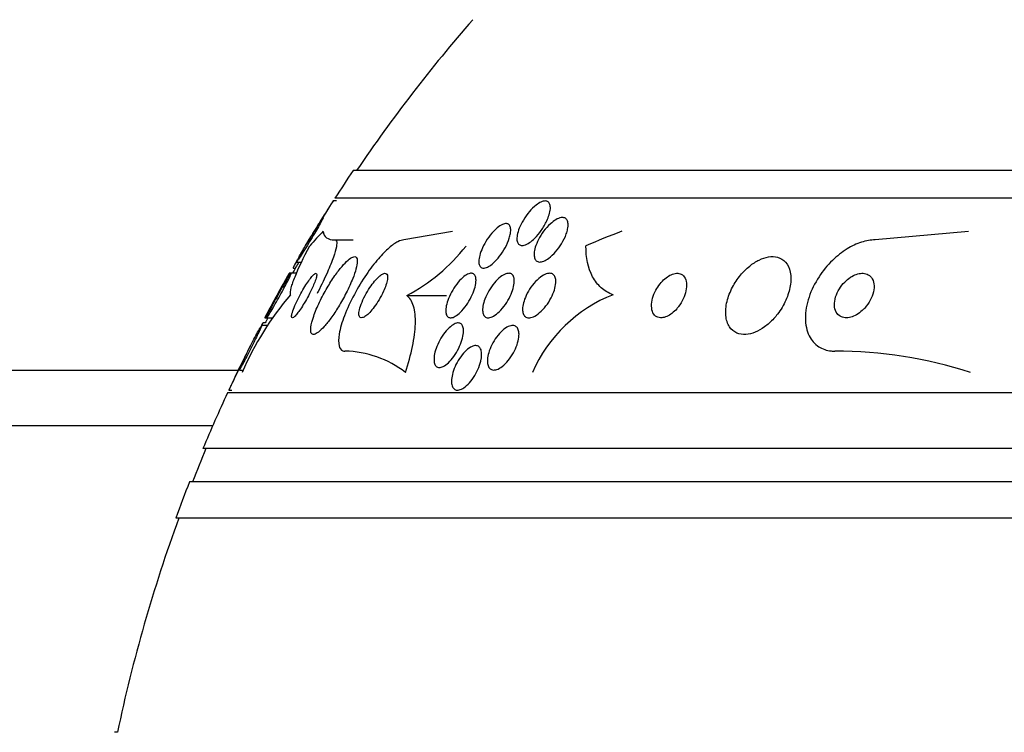
# Model space of a CAD drawing. Units: millimetres. Extents: x 0 to 1297, y 0 to 1228.
# Drawn here: x 872 to 889, y 490 to 503 of the extents above; entities that cross this region are included whole.
import ezdxf
from ezdxf import colors
from ezdxf.entities.mleader import LeaderData, LeaderLine
from ezdxf.math import Vec2, Vec3

# ---------------------------------------------------------------- set-up
doc = ezdxf.new("R2010")
doc.units = ezdxf.units.MM
doc.layers.add('DV5_Défaut', color=7, linetype='Continuous')
doc.layers.add('Défaut', color=7, linetype='Continuous')

# ---------------------------------------------------------------- blocks, each defined once
blk = doc.blocks.new('_DOT')
at = {"color": 0}
blk.add_line((0, 0), (-1, 0), dxfattribs=at)
at = {"color": 0, "const_width": 0.333}
blk.add_lwpolyline([(-0.1665, 0, 1), (0.1665, 0, 1)], format="xyb", close=True, dxfattribs=at)
blk = doc.blocks.new('SE4')
at = {"layer": 'DV5_Défaut', "color": 7, "linetype": 'Continuous'}
for p, q in [((924.83, 500.318), (877.54, 500.318)), ((925.161, 499.818), (877.209, 499.818)), ((877.236, 499.768), (877.175, 499.768)), ((879.323, 499.222), (878.45, 499.068)), ((888.591, 499.222), (886.914, 499.068)), ((877.208, 499.068), (877.54, 499.068)), ((876.521, 498.671), (876.613, 498.671)), ((876.421, 498.468), (876.386, 498.468)), ((876.525, 498.468), (876.421, 498.468)), ((876.461, 498.561), (876.499, 498.561)), ((878.5, 498.068), (879.212, 498.068)), ((876.007, 497.53), (875.89, 497.53)), ((875.956, 497.576), (875.915, 497.576)), ((875.951, 497.668), (875.984, 497.668)), ((875.984, 497.668), (876.092, 497.668)), ((526.842, 496.726), (875.472, 496.726)), ((875.493, 496.73), (875.564, 496.73)), ((927.091, 496.318), (875.279, 496.318)), ((875.303, 496.368), (875.358, 496.368)), ((875.013, 495.726), (527.357, 495.726)), ((927.531, 495.318), (874.839, 495.318)), ((927.773, 494.718), (874.597, 494.718)), ((928.019, 494.068), (874.352, 494.068)), ((873.302, 490.218), (873.249, 490.218))]:
    blk.add_line(p, q, dxfattribs=at)
for centre, radius, start, end in [((901.185, 484.318), 28.5, 138.9717, 145.8471), ((901.185, 484.318), 28.55, 145.9151, 147.1182), ((901.185, 484.318), 28.55, 147.2424, 149.1156), ((876.957, 500.999), 3.312, 297.7557, 321.9409), ((901.185, 484.318), 28.5, 149.7613, 150.2319), ((901.185, 484.318), 28.55, 150.3008, 152.1109), ((880.706, 494.438), 5.633, 139.6797, 156.4688), ((883.178, 495.628), 2.641, 111.5868, 156.345), ((901.185, 484.318), 28.5, 152.0681, 152.2784), ((901.185, 484.318), 28.55, 153.2603, 155.0333), ((877.352, 495.222), 1.847, 52.4903, 88.8155), ((886.187, 489.094), 7.975, 72.2081, 89.9695), ((901.185, 484.318), 28.55, 155.1455, 157.3383), ((901.185, 484.318), 28.5, 157.2963, 158.5978), ((901.185, 484.318), 28.55, 158.6371, 160.0313), ((901.185, 484.318), 28.5, 159.9948, 168.0524)]:
    blk.add_arc(centre, radius, start, end, dxfattribs=at)
for centre, ratio in [((878.16, 484.318), 0.282189), ((885.477, 484.318), 0.756061)]:
    blk.add_ellipse(centre, major_axis=(0, 15.463), ratio=ratio, start_param=0.269604, end_param=0.32732, dxfattribs=at)
for points, knots in [([(877.096, 499.64), (877.073, 499.603), (877.046, 499.56), (877.019, 499.515), (876.991, 499.47), (876.961, 499.423), (876.932, 499.376), (876.9, 499.324), (876.867, 499.272), (876.837, 499.223), (876.807, 499.173), (876.777, 499.126), (876.753, 499.086), (876.735, 499.057), (876.719, 499.031), (876.707, 499.011), (876.695, 498.992), (876.686, 498.978), (876.683, 498.972), (876.681, 498.969), (876.68, 498.968), (876.68, 498.968)], [0, 0, 0, 0, 0.16308, 0.16308, 0.16308, 0.325288, 0.325288, 0.325288, 0.503738, 0.503738, 0.503738, 0.683233, 0.683233, 0.683233, 0.81527, 0.81527, 0.81527, 0.948308, 0.948308, 0.948308, 1, 1, 1, 1]), ([(877.177, 499.768), (877.177, 499.768), (877.177, 499.768), (877.176, 499.768), (877.176, 499.766), (877.171, 499.759), (877.163, 499.747), (877.156, 499.735), (877.145, 499.717), (877.132, 499.696), (877.121, 499.68), (877.109, 499.661), (877.096, 499.64)], [0, 0, 0, 0, 0.046299, 0.046299, 0.046299, 0.386036, 0.386036, 0.386036, 0.727742, 0.727742, 0.727742, 1, 1, 1, 1]), ([(881.015, 499.411), (880.989, 499.353), (880.954, 499.294), (880.915, 499.239), (880.88, 499.188), (880.84, 499.14), (880.798, 499.099), (880.766, 499.068), (880.734, 499.04), (880.702, 499.019), (880.67, 498.997), (880.638, 498.981), (880.609, 498.974), (880.584, 498.967), (880.561, 498.966), (880.542, 498.972), (880.524, 498.977), (880.51, 498.988), (880.5, 499.004), (880.489, 499.019), (880.482, 499.04), (880.479, 499.064), (880.476, 499.091), (880.478, 499.123), (880.484, 499.156), (880.491, 499.194), (880.504, 499.236), (880.521, 499.278), (880.54, 499.327), (880.565, 499.377), (880.594, 499.426), (880.626, 499.478), (880.662, 499.529), (880.702, 499.576), (880.74, 499.621), (880.782, 499.662), (880.824, 499.694), (880.853, 499.717), (880.883, 499.736), (880.911, 499.749), (880.939, 499.761), (880.966, 499.768), (880.989, 499.768), (881.01, 499.768), (881.028, 499.762), (881.042, 499.751), (881.055, 499.74), (881.065, 499.724), (881.072, 499.704), (881.078, 499.682), (881.08, 499.656), (881.079, 499.627), (881.076, 499.594), (881.069, 499.557), (881.057, 499.519), (881.047, 499.484), (881.033, 499.448), (881.015, 499.411)], [0, 0, 0, 0, 0.075137, 0.075137, 0.075137, 0.143092, 0.143092, 0.143092, 0.193711, 0.193711, 0.193711, 0.244735, 0.244735, 0.244735, 0.289609, 0.289609, 0.289609, 0.331634, 0.331634, 0.331634, 0.375308, 0.375308, 0.375308, 0.423992, 0.423992, 0.423992, 0.479955, 0.479955, 0.479955, 0.543554, 0.543554, 0.543554, 0.611624, 0.611624, 0.611624, 0.677084, 0.677084, 0.677084, 0.723256, 0.723256, 0.723256, 0.769693, 0.769693, 0.769693, 0.81209, 0.81209, 0.81209, 0.854232, 0.854232, 0.854232, 0.900101, 0.900101, 0.900101, 0.952557, 0.952557, 0.952557, 1, 1, 1, 1]), ([(876.956, 499.38), (876.939, 499.35), (876.918, 499.313), (876.895, 499.274), (876.872, 499.235), (876.846, 499.192), (876.821, 499.149), (876.792, 499.101), (876.762, 499.051), (876.732, 499.003), (876.701, 498.951), (876.67, 498.901), (876.642, 498.855), (876.614, 498.811), (876.589, 498.771), (876.569, 498.74), (876.554, 498.718), (876.542, 498.699), (876.533, 498.687), (876.525, 498.675), (876.52, 498.67), (876.519, 498.671), (876.519, 498.672), (876.522, 498.68), (876.528, 498.692), (876.534, 498.705), (876.543, 498.722), (876.555, 498.743), (876.568, 498.766), (876.583, 498.794), (876.6, 498.824), (876.62, 498.857), (876.641, 498.895), (876.664, 498.934), (876.69, 498.978), (876.718, 499.025), (876.746, 499.071), (876.777, 499.122), (876.808, 499.173), (876.838, 499.221), (876.868, 499.27), (876.897, 499.316), (876.922, 499.355), (876.941, 499.385), (876.958, 499.411), (876.972, 499.43), (876.985, 499.45), (876.995, 499.463), (877, 499.468)], [0, 0, 0, 0, 0.064126, 0.064126, 0.064126, 0.127825, 0.127825, 0.127825, 0.199275, 0.199275, 0.199275, 0.275801, 0.275801, 0.275801, 0.349788, 0.349788, 0.349788, 0.403364, 0.403364, 0.403364, 0.457244, 0.457244, 0.457244, 0.506405, 0.506405, 0.506405, 0.554854, 0.554854, 0.554854, 0.606938, 0.606938, 0.606938, 0.665832, 0.665832, 0.665832, 0.733198, 0.733198, 0.733198, 0.807802, 0.807802, 0.807802, 0.884042, 0.884042, 0.884042, 0.941789, 0.941789, 0.941789, 1, 1, 1, 1]), ([(877.003, 499.471), (877.004, 499.471), (877.003, 499.468), (877.001, 499.463), (876.998, 499.456), (876.991, 499.443), (876.982, 499.426), (876.975, 499.413), (876.966, 499.397), (876.956, 499.38)], [0, 0, 0, 0, 0.27991, 0.27991, 0.27991, 0.692263, 0.692263, 0.692263, 1, 1, 1, 1]), ([(881.365, 499.175), (881.345, 499.118), (881.316, 499.058), (881.281, 499), (881.25, 498.949), (881.213, 498.899), (881.174, 498.854), (881.136, 498.81), (881.094, 498.77), (881.052, 498.739), (881.022, 498.717), (880.991, 498.699), (880.962, 498.687), (880.933, 498.675), (880.905, 498.67), (880.882, 498.671), (880.86, 498.673), (880.842, 498.68), (880.827, 498.693), (880.813, 498.705), (880.802, 498.723), (880.796, 498.744), (880.789, 498.767), (880.786, 498.795), (880.788, 498.825), (880.79, 498.859), (880.798, 498.897), (880.809, 498.935), (880.823, 498.98), (880.842, 499.027), (880.866, 499.073), (880.892, 499.124), (880.924, 499.175), (880.959, 499.223), (880.995, 499.272), (881.036, 499.318), (881.079, 499.357), (881.111, 499.386), (881.144, 499.412), (881.177, 499.431), (881.21, 499.45), (881.242, 499.463), (881.271, 499.468), (881.296, 499.473), (881.319, 499.471), (881.338, 499.463), (881.355, 499.455), (881.369, 499.442), (881.379, 499.425), (881.389, 499.407), (881.396, 499.384), (881.398, 499.359), (881.4, 499.33), (881.397, 499.297), (881.39, 499.262), (881.384, 499.234), (881.376, 499.205), (881.365, 499.175)], [0, 0, 0, 0, 0.075496, 0.075496, 0.075496, 0.142683, 0.142683, 0.142683, 0.207816, 0.207816, 0.207816, 0.254958, 0.254958, 0.254958, 0.302366, 0.302366, 0.302366, 0.345663, 0.345663, 0.345663, 0.388388, 0.388388, 0.388388, 0.434359, 0.434359, 0.434359, 0.48636, 0.48636, 0.48636, 0.545835, 0.545835, 0.545835, 0.611654, 0.611654, 0.611654, 0.678828, 0.678828, 0.678828, 0.729615, 0.729615, 0.729615, 0.780808, 0.780808, 0.780808, 0.825835, 0.825835, 0.825835, 0.868007, 0.868007, 0.868007, 0.911858, 0.911858, 0.911858, 0.960748, 0.960748, 0.960748, 1, 1, 1, 1]), ([(880.342, 499.099), (880.324, 499.044), (880.298, 498.984), (880.266, 498.926), (880.238, 498.874), (880.204, 498.822), (880.168, 498.774), (880.132, 498.729), (880.094, 498.686), (880.055, 498.651), (880.026, 498.626), (879.997, 498.604), (879.97, 498.589), (879.942, 498.573), (879.916, 498.564), (879.893, 498.561), (879.872, 498.559), (879.854, 498.563), (879.839, 498.572), (879.824, 498.581), (879.813, 498.595), (879.806, 498.613), (879.798, 498.633), (879.795, 498.658), (879.795, 498.686), (879.796, 498.718), (879.802, 498.754), (879.812, 498.791), (879.823, 498.834), (879.84, 498.881), (879.862, 498.927), (879.885, 498.978), (879.914, 499.031), (879.947, 499.08), (879.98, 499.13), (880.018, 499.179), (880.058, 499.221), (880.088, 499.252), (880.119, 499.281), (880.15, 499.303), (880.18, 499.326), (880.211, 499.343), (880.238, 499.352), (880.262, 499.361), (880.285, 499.363), (880.303, 499.359), (880.32, 499.355), (880.335, 499.345), (880.345, 499.331), (880.356, 499.316), (880.363, 499.297), (880.366, 499.273), (880.369, 499.247), (880.368, 499.217), (880.362, 499.183), (880.358, 499.157), (880.351, 499.128), (880.342, 499.099)], [0, 0, 0, 0, 0.075619, 0.075619, 0.075619, 0.142715, 0.142715, 0.142715, 0.207156, 0.207156, 0.207156, 0.253915, 0.253915, 0.253915, 0.300916, 0.300916, 0.300916, 0.344158, 0.344158, 0.344158, 0.387179, 0.387179, 0.387179, 0.43367, 0.43367, 0.43367, 0.486291, 0.486291, 0.486291, 0.546295, 0.546295, 0.546295, 0.612264, 0.612264, 0.612264, 0.678971, 0.678971, 0.678971, 0.729087, 0.729087, 0.729087, 0.779579, 0.779579, 0.779579, 0.824311, 0.824311, 0.824311, 0.86664, 0.86664, 0.86664, 0.910939, 0.910939, 0.910939, 0.96044, 0.96044, 0.96044, 1, 1, 1, 1]), ([(876.998, 499.222), (877.005, 499.172), (877.025, 499.134), (877.095, 499.082), (877.144, 499.068), (877.208, 499.068)], [0, 0, 0, 0, 0.5, 0.5, 1, 1, 1, 1]), ([(876.411, 498.083), (876.406, 498.111), (876.412, 498.154), (876.44, 498.263), (876.463, 498.331), (876.555, 498.56), (876.646, 498.751), (876.758, 498.96)], [0, 0, 0, 0, 0.25, 0.25, 0.5, 0.5, 1, 1, 1, 1]), ([(877.208, 499.068), (877.222, 499.068), (877.231, 499.061), (877.237, 499.047), (877.245, 499.026), (877.244, 498.991), (877.236, 498.944), (877.226, 498.894), (877.208, 498.831), (877.184, 498.76), (877.156, 498.68), (877.118, 498.587), (877.075, 498.489), (877.027, 498.379), (876.969, 498.26), (876.908, 498.14), (876.902, 498.128), (876.896, 498.117), (876.89, 498.105)], [0, 0, 0, 0, 0.125335, 0.125335, 0.125335, 0.309828, 0.309828, 0.309828, 0.505811, 0.505811, 0.505811, 0.727577, 0.727577, 0.727577, 0.976124, 0.976124, 0.976124, 1, 1, 1, 1]), ([(878.45, 499.068), (878.419, 499.068), (878.381, 499.057), (878.341, 499.036), (878.292, 499.012), (878.238, 498.973), (878.182, 498.925), (878.12, 498.871), (878.055, 498.804), (877.991, 498.729), (877.918, 498.645), (877.844, 498.548), (877.775, 498.446), (877.698, 498.333), (877.624, 498.211), (877.559, 498.089), (877.49, 497.961), (877.429, 497.829), (877.382, 497.706), (877.337, 497.588), (877.303, 497.474), (877.287, 497.377), (877.272, 497.292), (877.271, 497.218), (877.284, 497.165), (877.295, 497.119), (877.318, 497.088), (877.35, 497.075), (877.362, 497.071), (877.376, 497.068), (877.39, 497.068)], [0, 0, 0, 0, 0.07576, 0.07576, 0.07576, 0.165291, 0.165291, 0.165291, 0.263821, 0.263821, 0.263821, 0.375299, 0.375299, 0.375299, 0.499709, 0.499709, 0.499709, 0.630838, 0.630838, 0.630838, 0.757025, 0.757025, 0.757025, 0.868377, 0.868377, 0.868377, 0.964569, 0.964569, 0.964569, 1, 1, 1, 1]), ([(882.207, 498.083), (882.124, 498.111), (882.053, 498.154), (881.93, 498.263), (881.878, 498.331), (881.757, 498.559), (881.718, 498.75), (881.718, 498.96)], [0, 0, 0, 0, 0.25, 0.25, 0.5, 0.5, 1, 1, 1, 1]), ([(886.914, 499.068), (886.835, 499.068), (886.751, 499.054), (886.668, 499.027), (886.58, 498.999), (886.492, 498.957), (886.408, 498.905), (886.316, 498.848), (886.227, 498.777), (886.146, 498.699), (886.055, 498.611), (885.973, 498.51), (885.905, 498.406), (885.829, 498.29), (885.768, 498.165), (885.726, 498.042), (885.682, 497.914), (885.659, 497.782), (885.66, 497.661), (885.66, 497.546), (885.683, 497.435), (885.729, 497.344), (885.769, 497.264), (885.828, 497.195), (885.902, 497.148), (885.966, 497.107), (886.043, 497.08), (886.126, 497.072), (886.147, 497.069), (886.169, 497.068), (886.191, 497.068)], [0, 0, 0, 0, 0.086523, 0.086523, 0.086523, 0.176827, 0.176827, 0.176827, 0.27681, 0.27681, 0.27681, 0.389998, 0.389998, 0.389998, 0.515723, 0.515723, 0.515723, 0.646939, 0.646939, 0.646939, 0.771694, 0.771694, 0.771694, 0.880983, 0.880983, 0.880983, 0.975744, 0.975744, 0.975744, 1, 1, 1, 1]), ([(877.588, 498.545), (877.602, 498.598), (877.61, 498.645), (877.611, 498.682), (877.612, 498.718), (877.605, 498.745), (877.59, 498.758), (877.577, 498.77), (877.556, 498.771), (877.53, 498.761), (877.506, 498.751), (877.477, 498.732), (877.445, 498.703), (877.411, 498.674), (877.375, 498.636), (877.337, 498.592), (877.295, 498.543), (877.252, 498.486), (877.21, 498.426), (877.162, 498.358), (877.114, 498.283), (877.07, 498.207), (877.021, 498.123), (876.974, 498.036), (876.934, 497.951), (876.892, 497.863), (876.855, 497.776), (876.828, 497.697), (876.802, 497.622), (876.784, 497.553), (876.777, 497.499), (876.771, 497.452), (876.773, 497.414), (876.785, 497.392), (876.795, 497.373), (876.813, 497.365), (876.836, 497.369), (876.858, 497.374), (876.885, 497.388), (876.916, 497.412), (876.946, 497.436), (876.981, 497.47), (877.017, 497.511), (877.056, 497.554), (877.097, 497.606), (877.138, 497.663), (877.184, 497.726), (877.23, 497.796), (877.274, 497.868), (877.323, 497.948), (877.37, 498.033), (877.412, 498.115), (877.457, 498.204), (877.497, 498.293), (877.53, 498.374), (877.554, 498.435), (877.574, 498.494), (877.588, 498.545)], [0, 0, 0, 0, 0.050025, 0.050025, 0.050025, 0.100359, 0.100359, 0.100359, 0.146633, 0.146633, 0.146633, 0.190452, 0.190452, 0.190452, 0.235768, 0.235768, 0.235768, 0.285609, 0.285609, 0.285609, 0.341781, 0.341781, 0.341781, 0.404104, 0.404104, 0.404104, 0.469375, 0.469375, 0.469375, 0.531886, 0.531886, 0.531886, 0.587027, 0.587027, 0.587027, 0.634907, 0.634907, 0.634907, 0.67921, 0.67921, 0.67921, 0.723964, 0.723964, 0.723964, 0.772306, 0.772306, 0.772306, 0.826362, 0.826362, 0.826362, 0.886738, 0.886738, 0.886738, 0.951455, 0.951455, 0.951455, 1, 1, 1, 1]), ([(885.159, 497.734), (885.219, 497.812), (885.27, 497.898), (885.309, 497.984), (885.348, 498.07), (885.375, 498.159), (885.389, 498.243), (885.404, 498.33), (885.404, 498.414), (885.389, 498.489), (885.375, 498.559), (885.346, 498.622), (885.303, 498.669), (885.266, 498.71), (885.217, 498.741), (885.161, 498.756), (885.112, 498.77), (885.056, 498.772), (884.998, 498.762), (884.944, 498.754), (884.886, 498.735), (884.83, 498.707), (884.772, 498.679), (884.714, 498.642), (884.66, 498.598), (884.601, 498.55), (884.545, 498.494), (884.495, 498.434), (884.44, 498.367), (884.391, 498.293), (884.351, 498.218), (884.307, 498.135), (884.274, 498.047), (884.253, 497.963), (884.232, 497.875), (884.224, 497.787), (884.231, 497.708), (884.239, 497.632), (884.261, 497.562), (884.297, 497.506), (884.33, 497.457), (884.375, 497.418), (884.429, 497.395), (884.476, 497.374), (884.531, 497.365), (884.589, 497.369), (884.642, 497.372), (884.7, 497.386), (884.757, 497.409), (884.814, 497.432), (884.872, 497.465), (884.927, 497.505), (884.986, 497.548), (885.042, 497.599), (885.093, 497.655), (885.116, 497.68), (885.138, 497.707), (885.159, 497.734)], [0, 0, 0, 0, 0.063293, 0.063293, 0.063293, 0.126451, 0.126451, 0.126451, 0.191738, 0.191738, 0.191738, 0.253363, 0.253363, 0.253363, 0.307034, 0.307034, 0.307034, 0.353648, 0.353648, 0.353648, 0.39744, 0.39744, 0.39744, 0.442564, 0.442564, 0.442564, 0.492094, 0.492094, 0.492094, 0.547903, 0.547903, 0.547903, 0.609922, 0.609922, 0.609922, 0.675097, 0.675097, 0.675097, 0.737784, 0.737784, 0.737784, 0.793227, 0.793227, 0.793227, 0.841311, 0.841311, 0.841311, 0.885631, 0.885631, 0.885631, 0.930239, 0.930239, 0.930239, 0.978311, 0.978311, 0.978311, 1, 1, 1, 1]), ([(876.514, 498.671), (876.506, 498.657), (876.499, 498.643), (876.492, 498.631), (876.478, 498.605), (876.468, 498.585), (876.462, 498.573), (876.459, 498.565), (876.458, 498.561), (876.459, 498.561)], [0, 0, 0, 0, 0.215378, 0.215378, 0.215378, 0.68265, 0.68265, 0.68265, 1, 1, 1, 1]), ([(876.391, 498.388), (876.378, 498.36), (876.36, 498.325), (876.341, 498.288), (876.322, 498.251), (876.3, 498.21), (876.278, 498.169), (876.253, 498.123), (876.227, 498.075), (876.201, 498.028), (876.173, 497.978), (876.145, 497.928), (876.119, 497.883), (876.093, 497.837), (876.068, 497.795), (876.047, 497.761), (876.028, 497.729), (876.011, 497.704), (876, 497.688), (875.99, 497.674), (875.984, 497.667), (875.982, 497.668), (875.981, 497.669), (875.983, 497.676), (875.988, 497.689), (875.993, 497.702), (876.001, 497.72), (876.011, 497.742), (876.022, 497.765), (876.036, 497.793), (876.051, 497.824), (876.069, 497.858), (876.088, 497.895), (876.109, 497.934), (876.132, 497.978), (876.157, 498.024), (876.182, 498.07), (876.209, 498.119), (876.237, 498.169), (876.264, 498.216), (876.291, 498.264), (876.318, 498.309), (876.341, 498.347), (876.363, 498.383), (876.382, 498.414), (876.396, 498.435), (876.408, 498.453), (876.417, 498.464), (876.421, 498.467), (876.425, 498.47), (876.425, 498.466), (876.422, 498.456), (876.418, 498.446), (876.412, 498.431), (876.403, 498.411), (876.399, 498.404), (876.395, 498.396), (876.391, 498.388)], [0, 0, 0, 0, 0.054428, 0.054428, 0.054428, 0.108525, 0.108525, 0.108525, 0.168313, 0.168313, 0.168313, 0.232984, 0.232984, 0.232984, 0.297613, 0.297613, 0.297613, 0.356402, 0.356402, 0.356402, 0.407099, 0.407099, 0.407099, 0.452293, 0.452293, 0.452293, 0.496267, 0.496267, 0.496267, 0.542651, 0.542651, 0.542651, 0.594067, 0.594067, 0.594067, 0.651896, 0.651896, 0.651896, 0.715358, 0.715358, 0.715358, 0.780558, 0.780558, 0.780558, 0.841502, 0.841502, 0.841502, 0.894321, 0.894321, 0.894321, 0.940398, 0.940398, 0.940398, 0.98405, 0.98405, 0.98405, 1, 1, 1, 1]), ([(876.388, 498.468), (876.388, 498.468), (876.388, 498.468), (876.387, 498.466), (876.385, 498.462), (876.38, 498.453), (876.372, 498.438), (876.363, 498.423), (876.352, 498.403), (876.339, 498.379), (876.333, 498.369), (876.328, 498.359), (876.322, 498.348)], [0, 0, 0, 0, 0.157644, 0.157644, 0.157644, 0.504695, 0.504695, 0.504695, 0.859063, 0.859063, 0.859063, 1, 1, 1, 1]), ([(876.846, 498.306), (876.86, 498.342), (876.871, 498.375), (876.877, 498.401), (876.883, 498.427), (876.885, 498.447), (876.881, 498.458), (876.878, 498.468), (876.871, 498.471), (876.859, 498.466), (876.849, 498.462), (876.836, 498.451), (876.82, 498.435), (876.805, 498.42), (876.787, 498.399), (876.769, 498.375), (876.749, 498.349), (876.728, 498.319), (876.706, 498.287), (876.683, 498.251), (876.658, 498.211), (876.635, 498.171), (876.608, 498.126), (876.583, 498.079), (876.559, 498.033), (876.534, 497.984), (876.51, 497.934), (876.491, 497.889), (876.471, 497.843), (876.455, 497.8), (876.445, 497.765), (876.435, 497.732), (876.43, 497.706), (876.431, 497.689), (876.432, 497.675), (876.438, 497.667), (876.447, 497.668), (876.456, 497.669), (876.468, 497.676), (876.483, 497.69), (876.497, 497.702), (876.513, 497.721), (876.531, 497.743), (876.55, 497.766), (876.57, 497.794), (876.59, 497.824), (876.613, 497.858), (876.637, 497.895), (876.659, 497.933), (876.685, 497.976), (876.71, 498.021), (876.734, 498.065), (876.76, 498.115), (876.785, 498.164), (876.805, 498.21), (876.821, 498.244), (876.835, 498.277), (876.846, 498.306)], [0, 0, 0, 0, 0.055824, 0.055824, 0.055824, 0.112069, 0.112069, 0.112069, 0.162195, 0.162195, 0.162195, 0.206942, 0.206942, 0.206942, 0.250691, 0.250691, 0.250691, 0.297193, 0.297193, 0.297193, 0.349104, 0.349104, 0.349104, 0.4077, 0.4077, 0.4077, 0.471861, 0.471861, 0.471861, 0.537218, 0.537218, 0.537218, 0.597671, 0.597671, 0.597671, 0.649874, 0.649874, 0.649874, 0.695678, 0.695678, 0.695678, 0.739391, 0.739391, 0.739391, 0.784894, 0.784894, 0.784894, 0.835051, 0.835051, 0.835051, 0.891578, 0.891578, 0.891578, 0.954247, 0.954247, 0.954247, 1, 1, 1, 1]), ([(878.127, 498.254), (878.14, 498.292), (878.149, 498.328), (878.153, 498.358), (878.158, 498.389), (878.157, 498.415), (878.152, 498.434), (878.147, 498.451), (878.137, 498.462), (878.124, 498.466), (878.111, 498.47), (878.095, 498.468), (878.077, 498.46), (878.059, 498.453), (878.039, 498.439), (878.017, 498.421), (877.993, 498.402), (877.968, 498.378), (877.943, 498.35), (877.915, 498.318), (877.886, 498.282), (877.859, 498.243), (877.828, 498.2), (877.798, 498.153), (877.771, 498.105), (877.743, 498.054), (877.717, 498.002), (877.696, 497.952), (877.676, 497.903), (877.66, 497.855), (877.651, 497.814), (877.642, 497.776), (877.639, 497.743), (877.642, 497.719), (877.645, 497.698), (877.653, 497.682), (877.665, 497.674), (877.675, 497.667), (877.69, 497.666), (877.707, 497.671), (877.723, 497.676), (877.743, 497.686), (877.764, 497.702), (877.786, 497.718), (877.81, 497.74), (877.834, 497.765), (877.861, 497.793), (877.888, 497.827), (877.915, 497.863), (877.945, 497.903), (877.975, 497.947), (878.002, 497.993), (878.032, 498.042), (878.059, 498.094), (878.082, 498.144), (878.1, 498.182), (878.115, 498.219), (878.127, 498.254)], [0, 0, 0, 0, 0.05216, 0.05216, 0.05216, 0.104685, 0.104685, 0.104685, 0.152218, 0.152218, 0.152218, 0.196088, 0.196088, 0.196088, 0.24049, 0.24049, 0.24049, 0.288763, 0.288763, 0.288763, 0.343124, 0.343124, 0.343124, 0.404101, 0.404101, 0.404101, 0.469392, 0.469392, 0.469392, 0.533606, 0.533606, 0.533606, 0.591096, 0.591096, 0.591096, 0.640483, 0.640483, 0.640483, 0.684999, 0.684999, 0.684999, 0.728987, 0.728987, 0.728987, 0.775949, 0.775949, 0.775949, 0.828365, 0.828365, 0.828365, 0.88736, 0.88736, 0.88736, 0.951666, 0.951666, 0.951666, 1, 1, 1, 1]), ([(879.744, 498.344), (879.744, 498.308), (879.738, 498.266), (879.726, 498.221), (879.715, 498.177), (879.698, 498.129), (879.677, 498.081), (879.654, 498.03), (879.626, 497.978), (879.594, 497.93), (879.564, 497.882), (879.528, 497.835), (879.492, 497.796), (879.46, 497.761), (879.425, 497.73), (879.393, 497.708), (879.364, 497.689), (879.337, 497.676), (879.312, 497.671), (879.29, 497.666), (879.271, 497.668), (879.254, 497.675), (879.238, 497.682), (879.226, 497.695), (879.217, 497.712), (879.207, 497.73), (879.202, 497.754), (879.201, 497.781), (879.199, 497.812), (879.202, 497.847), (879.21, 497.884), (879.218, 497.925), (879.232, 497.971), (879.25, 498.016), (879.27, 498.066), (879.296, 498.117), (879.325, 498.167), (879.354, 498.216), (879.388, 498.265), (879.424, 498.308), (879.457, 498.348), (879.493, 498.383), (879.528, 498.41), (879.557, 498.433), (879.587, 498.451), (879.614, 498.46), (879.638, 498.468), (879.659, 498.47), (879.677, 498.466), (879.695, 498.462), (879.709, 498.452), (879.72, 498.437), (879.731, 498.422), (879.738, 498.401), (879.742, 498.377), (879.743, 498.367), (879.744, 498.356), (879.744, 498.344)], [0, 0, 0, 0, 0.061232, 0.061232, 0.061232, 0.122231, 0.122231, 0.122231, 0.187275, 0.187275, 0.187275, 0.251364, 0.251364, 0.251364, 0.308947, 0.308947, 0.308947, 0.35857, 0.35857, 0.35857, 0.403321, 0.403321, 0.403321, 0.447464, 0.447464, 0.447464, 0.494477, 0.494477, 0.494477, 0.546826, 0.546826, 0.546826, 0.605637, 0.605637, 0.605637, 0.669699, 0.669699, 0.669699, 0.734655, 0.734655, 0.734655, 0.794507, 0.794507, 0.794507, 0.846108, 0.846108, 0.846108, 0.891536, 0.891536, 0.891536, 0.935212, 0.935212, 0.935212, 0.981018, 0.981018, 0.981018, 1, 1, 1, 1]), ([(880.431, 498.348), (880.433, 498.313), (880.429, 498.271), (880.419, 498.228), (880.409, 498.185), (880.394, 498.139), (880.374, 498.093), (880.353, 498.043), (880.326, 497.992), (880.295, 497.944), (880.264, 497.895), (880.228, 497.848), (880.191, 497.807), (880.156, 497.77), (880.119, 497.737), (880.083, 497.713), (880.052, 497.692), (880.021, 497.678), (879.993, 497.672), (879.968, 497.666), (879.946, 497.667), (879.927, 497.674), (879.91, 497.681), (879.895, 497.694), (879.885, 497.711), (879.874, 497.729), (879.867, 497.753), (879.864, 497.779), (879.861, 497.809), (879.863, 497.842), (879.869, 497.878), (879.875, 497.918), (879.888, 497.962), (879.904, 498.006), (879.923, 498.055), (879.947, 498.105), (879.974, 498.153), (880.004, 498.203), (880.038, 498.252), (880.074, 498.296), (880.109, 498.337), (880.147, 498.375), (880.184, 498.403), (880.217, 498.429), (880.251, 498.448), (880.281, 498.459), (880.307, 498.468), (880.332, 498.47), (880.353, 498.466), (880.372, 498.462), (880.389, 498.453), (880.401, 498.438), (880.414, 498.423), (880.423, 498.402), (880.427, 498.378), (880.429, 498.369), (880.431, 498.359), (880.431, 498.348)], [0, 0, 0, 0, 0.059298, 0.059298, 0.059298, 0.118317, 0.118317, 0.118317, 0.182265, 0.182265, 0.182265, 0.247243, 0.247243, 0.247243, 0.307362, 0.307362, 0.307362, 0.359491, 0.359491, 0.359491, 0.405466, 0.405466, 0.405466, 0.449461, 0.449461, 0.449461, 0.495253, 0.495253, 0.495253, 0.545634, 0.545634, 0.545634, 0.602244, 0.602244, 0.602244, 0.664782, 0.664782, 0.664782, 0.729969, 0.729969, 0.729969, 0.792031, 0.792031, 0.792031, 0.846401, 0.846401, 0.846401, 0.893508, 0.893508, 0.893508, 0.937377, 0.937377, 0.937377, 0.982178, 0.982178, 0.982178, 1, 1, 1, 1]), ([(881.177, 498.325), (881.178, 498.288), (881.172, 498.245), (881.161, 498.2), (881.149, 498.156), (881.132, 498.109), (881.11, 498.063), (881.087, 498.013), (881.058, 497.963), (881.025, 497.916), (880.992, 497.869), (880.954, 497.824), (880.914, 497.786), (880.878, 497.751), (880.838, 497.721), (880.801, 497.7), (880.768, 497.682), (880.736, 497.671), (880.708, 497.669), (880.683, 497.666), (880.66, 497.671), (880.641, 497.681), (880.624, 497.691), (880.609, 497.707), (880.599, 497.727), (880.589, 497.747), (880.583, 497.773), (880.581, 497.802), (880.579, 497.833), (880.582, 497.868), (880.59, 497.905), (880.598, 497.947), (880.612, 497.991), (880.63, 498.035), (880.651, 498.084), (880.677, 498.134), (880.707, 498.181), (880.738, 498.23), (880.774, 498.278), (880.813, 498.319), (880.85, 498.358), (880.89, 498.393), (880.929, 498.419), (880.963, 498.441), (880.998, 498.457), (881.03, 498.464), (881.057, 498.47), (881.082, 498.469), (881.103, 498.462), (881.122, 498.455), (881.139, 498.442), (881.151, 498.425), (881.163, 498.407), (881.171, 498.384), (881.175, 498.358), (881.176, 498.347), (881.177, 498.337), (881.177, 498.325)], [0, 0, 0, 0, 0.059012, 0.059012, 0.059012, 0.117735, 0.117735, 0.117735, 0.181574, 0.181574, 0.181574, 0.246784, 0.246784, 0.246784, 0.307382, 0.307382, 0.307382, 0.359931, 0.359931, 0.359931, 0.406061, 0.406061, 0.406061, 0.449964, 0.449964, 0.449964, 0.4955, 0.4955, 0.4955, 0.545536, 0.545536, 0.545536, 0.601807, 0.601807, 0.601807, 0.664159, 0.664159, 0.664159, 0.729467, 0.729467, 0.729467, 0.791955, 0.791955, 0.791955, 0.846794, 0.846794, 0.846794, 0.894136, 0.894136, 0.894136, 0.937968, 0.937968, 0.937968, 0.982542, 0.982542, 0.982542, 1, 1, 1, 1]), ([(883.383, 497.871), (883.416, 497.914), (883.444, 497.962), (883.466, 498.01), (883.488, 498.057), (883.505, 498.106), (883.515, 498.152), (883.525, 498.202), (883.528, 498.25), (883.523, 498.293), (883.519, 498.336), (883.506, 498.374), (883.485, 498.403), (883.466, 498.43), (883.44, 498.45), (883.409, 498.46), (883.383, 498.469), (883.352, 498.471), (883.319, 498.465), (883.289, 498.46), (883.258, 498.448), (883.227, 498.432), (883.196, 498.416), (883.165, 498.394), (883.137, 498.369), (883.106, 498.343), (883.076, 498.312), (883.05, 498.279), (883.021, 498.242), (882.995, 498.202), (882.973, 498.162), (882.949, 498.116), (882.93, 498.068), (882.917, 498.023), (882.903, 497.973), (882.896, 497.923), (882.897, 497.878), (882.898, 497.833), (882.906, 497.791), (882.923, 497.757), (882.939, 497.726), (882.962, 497.701), (882.991, 497.686), (883.017, 497.673), (883.047, 497.666), (883.08, 497.669), (883.109, 497.67), (883.141, 497.679), (883.173, 497.693), (883.203, 497.706), (883.234, 497.725), (883.264, 497.748), (883.294, 497.772), (883.324, 497.8), (883.351, 497.831), (883.362, 497.844), (883.373, 497.857), (883.383, 497.871)], [0, 0, 0, 0, 0.06105, 0.06105, 0.06105, 0.121854, 0.121854, 0.121854, 0.186985, 0.186985, 0.186985, 0.251548, 0.251548, 0.251548, 0.309626, 0.309626, 0.309626, 0.359331, 0.359331, 0.359331, 0.403806, 0.403806, 0.403806, 0.447595, 0.447595, 0.447595, 0.494368, 0.494368, 0.494368, 0.546696, 0.546696, 0.546696, 0.605717, 0.605717, 0.605717, 0.670083, 0.670083, 0.670083, 0.735206, 0.735206, 0.735206, 0.795027, 0.795027, 0.795027, 0.846574, 0.846574, 0.846574, 0.892015, 0.892015, 0.892015, 0.935691, 0.935691, 0.935691, 0.981402, 0.981402, 0.981402, 1, 1, 1, 1]), ([(886.726, 497.843), (886.765, 497.886), (886.799, 497.934), (886.825, 497.983), (886.851, 498.032), (886.871, 498.083), (886.883, 498.133), (886.894, 498.184), (886.897, 498.235), (886.891, 498.28), (886.885, 498.322), (886.87, 498.361), (886.846, 498.392), (886.826, 498.418), (886.799, 498.439), (886.768, 498.452), (886.74, 498.464), (886.708, 498.469), (886.675, 498.468), (886.643, 498.467), (886.608, 498.46), (886.575, 498.448), (886.54, 498.436), (886.504, 498.418), (886.471, 498.396), (886.434, 498.372), (886.398, 498.343), (886.367, 498.311), (886.331, 498.274), (886.299, 498.233), (886.272, 498.19), (886.243, 498.143), (886.219, 498.093), (886.204, 498.044), (886.188, 497.992), (886.18, 497.94), (886.182, 497.892), (886.184, 497.847), (886.195, 497.804), (886.214, 497.769), (886.231, 497.738), (886.256, 497.713), (886.286, 497.695), (886.312, 497.68), (886.343, 497.671), (886.377, 497.669), (886.408, 497.667), (886.442, 497.67), (886.475, 497.68), (886.51, 497.689), (886.545, 497.704), (886.579, 497.723), (886.615, 497.744), (886.651, 497.771), (886.683, 497.8), (886.698, 497.814), (886.712, 497.828), (886.726, 497.843)], [0, 0, 0, 0, 0.064308, 0.064308, 0.064308, 0.128528, 0.128528, 0.128528, 0.193946, 0.193946, 0.193946, 0.254425, 0.254425, 0.254425, 0.306477, 0.306477, 0.306477, 0.352033, 0.352033, 0.352033, 0.395598, 0.395598, 0.395598, 0.441173, 0.441173, 0.441173, 0.491658, 0.491658, 0.491658, 0.5487, 0.5487, 0.5487, 0.611822, 0.611822, 0.611822, 0.677373, 0.677373, 0.677373, 0.739323, 0.739323, 0.739323, 0.793321, 0.793321, 0.793321, 0.840156, 0.840156, 0.840156, 0.883921, 0.883921, 0.883921, 0.928698, 0.928698, 0.928698, 0.977573, 0.977573, 0.977573, 1, 1, 1, 1]), ([(876.322, 498.348), (876.302, 498.313), (876.28, 498.272), (876.256, 498.228), (876.232, 498.185), (876.207, 498.139), (876.181, 498.093), (876.154, 498.043), (876.126, 497.992), (876.099, 497.944), (876.073, 497.895), (876.047, 497.848), (876.025, 497.807), (876.004, 497.77), (875.986, 497.737), (875.973, 497.713), (875.962, 497.692), (875.954, 497.678), (875.951, 497.672), (875.949, 497.669), (875.948, 497.668), (875.949, 497.668)], [0, 0, 0, 0, 0.154099, 0.154099, 0.154099, 0.307471, 0.307471, 0.307471, 0.473666, 0.473666, 0.473666, 0.642567, 0.642567, 0.642567, 0.798865, 0.798865, 0.798865, 0.934398, 0.934398, 0.934398, 1, 1, 1, 1]), ([(878.476, 496.687), (878.53, 496.85), (878.572, 497.005), (878.633, 497.3), (878.651, 497.439), (878.658, 497.683), (878.647, 497.791), (878.595, 497.963), (878.555, 498.028), (878.5, 498.068)], [0, 0, 0, 0, 0.25, 0.25, 0.5, 0.5, 0.75, 0.75, 1, 1, 1, 1]), ([(875.84, 497.406), (875.824, 497.371), (875.804, 497.331), (875.784, 497.288), (875.763, 497.246), (875.74, 497.2), (875.718, 497.155), (875.693, 497.106), (875.668, 497.057), (875.644, 497.01), (875.62, 496.962), (875.596, 496.916), (875.574, 496.876), (875.554, 496.838), (875.536, 496.804), (875.522, 496.78), (875.51, 496.757), (875.5, 496.742), (875.495, 496.735), (875.49, 496.728), (875.489, 496.729), (875.491, 496.736), (875.493, 496.743), (875.498, 496.756), (875.506, 496.773), (875.513, 496.792), (875.524, 496.815), (875.537, 496.842), (875.55, 496.872), (875.566, 496.905), (875.583, 496.941), (875.602, 496.981), (875.623, 497.024), (875.645, 497.067), (875.668, 497.114), (875.693, 497.163), (875.717, 497.21), (875.742, 497.259), (875.767, 497.307), (875.789, 497.349), (875.811, 497.391), (875.832, 497.429), (875.848, 497.459), (875.863, 497.486), (875.875, 497.506), (875.883, 497.518)], [0, 0, 0, 0, 0.0684848, 0.0684848, 0.0684848, 0.1366629, 0.1366629, 0.1366629, 0.2100773, 0.2100773, 0.2100773, 0.285641, 0.285641, 0.285641, 0.3575576, 0.3575576, 0.3575576, 0.4217952, 0.4217952, 0.4217952, 0.4789984, 0.4789984, 0.4789984, 0.5330208, 0.5330208, 0.5330208, 0.5880049, 0.5880049, 0.5880049, 0.6471899, 0.6471899, 0.6471899, 0.7125966, 0.7125966, 0.7125966, 0.7843536, 0.7843536, 0.7843536, 0.8597395, 0.8597395, 0.8597395, 0.9333402, 0.9333402, 0.9333402, 1, 1, 1, 1]), ([(875.893, 497.53), (875.893, 497.53), (875.893, 497.53), (875.893, 497.529), (875.893, 497.525), (875.889, 497.516), (875.883, 497.5), (875.877, 497.485), (875.867, 497.465), (875.856, 497.44), (875.851, 497.43), (875.846, 497.418), (875.84, 497.406)], [0, 0, 0, 0, 0.1016106, 0.1016106, 0.1016106, 0.4717317, 0.4717317, 0.4717317, 0.8410593, 0.8410593, 0.8410593, 1, 1, 1, 1]), ([(875.917, 497.576), (875.917, 497.576), (875.916, 497.575), (875.915, 497.574), (875.912, 497.571), (875.905, 497.561), (875.897, 497.547), (875.894, 497.541), (875.89, 497.536), (875.887, 497.53)], [0, 0, 0, 0, 0.17496, 0.17496, 0.17496, 0.787836, 0.787836, 0.787836, 1, 1, 1, 1]), ([(879.519, 497.401), (879.516, 497.359), (879.506, 497.313), (879.491, 497.265), (879.477, 497.218), (879.457, 497.168), (879.433, 497.12), (879.408, 497.07), (879.378, 497.02), (879.346, 496.975), (879.315, 496.932), (879.281, 496.893), (879.247, 496.861), (879.217, 496.832), (879.185, 496.809), (879.156, 496.795), (879.13, 496.782), (879.105, 496.775), (879.083, 496.776), (879.063, 496.776), (879.045, 496.783), (879.031, 496.795), (879.017, 496.807), (879.006, 496.825), (878.999, 496.847), (878.992, 496.871), (878.988, 496.901), (878.99, 496.933), (878.991, 496.968), (878.997, 497.008), (879.007, 497.049), (879.019, 497.095), (879.036, 497.143), (879.057, 497.19), (879.079, 497.24), (879.106, 497.291), (879.137, 497.338), (879.167, 497.383), (879.2, 497.427), (879.235, 497.463), (879.266, 497.496), (879.3, 497.524), (879.331, 497.543), (879.358, 497.56), (879.385, 497.571), (879.409, 497.575), (879.431, 497.578), (879.451, 497.574), (879.467, 497.565), (879.483, 497.556), (879.495, 497.541), (879.504, 497.522), (879.513, 497.501), (879.519, 497.475), (879.52, 497.446), (879.52, 497.432), (879.52, 497.417), (879.519, 497.401)], [0, 0, 0, 0, 0.06184, 0.06184, 0.06184, 0.123558, 0.123558, 0.123558, 0.18715, 0.18715, 0.18715, 0.24791, 0.24791, 0.24791, 0.302246, 0.302246, 0.302246, 0.350501, 0.350501, 0.350501, 0.395872, 0.395872, 0.395872, 0.441891, 0.441891, 0.441891, 0.491343, 0.491343, 0.491343, 0.546002, 0.546002, 0.546002, 0.606088, 0.606088, 0.606088, 0.669443, 0.669443, 0.669443, 0.731558, 0.731558, 0.731558, 0.787949, 0.787949, 0.787949, 0.837602, 0.837602, 0.837602, 0.88322, 0.88322, 0.88322, 0.92856, 0.92856, 0.92856, 0.976743, 0.976743, 0.976743, 1, 1, 1, 1]), ([(880.516, 497.351), (880.514, 497.31), (880.506, 497.264), (880.492, 497.217), (880.478, 497.171), (880.459, 497.122), (880.435, 497.075), (880.411, 497.026), (880.381, 496.977), (880.348, 496.933), (880.315, 496.889), (880.279, 496.849), (880.242, 496.817), (880.208, 496.787), (880.173, 496.763), (880.14, 496.748), (880.111, 496.735), (880.082, 496.729), (880.057, 496.73), (880.034, 496.731), (880.014, 496.739), (879.998, 496.752), (879.982, 496.766), (879.97, 496.785), (879.961, 496.808), (879.953, 496.832), (879.948, 496.861), (879.948, 496.893), (879.949, 496.928), (879.954, 496.967), (879.963, 497.007), (879.974, 497.052), (879.99, 497.099), (880.01, 497.144), (880.032, 497.194), (880.059, 497.243), (880.09, 497.289), (880.121, 497.335), (880.156, 497.379), (880.193, 497.415), (880.227, 497.449), (880.264, 497.478), (880.299, 497.498), (880.33, 497.516), (880.361, 497.527), (880.388, 497.529), (880.413, 497.532), (880.435, 497.528), (880.454, 497.517), (880.472, 497.507), (880.486, 497.491), (880.496, 497.471), (880.507, 497.45), (880.514, 497.423), (880.516, 497.394), (880.517, 497.38), (880.517, 497.366), (880.516, 497.351)], [0, 0, 0, 0, 0.060202, 0.060202, 0.060202, 0.12021, 0.12021, 0.12021, 0.183433, 0.183433, 0.183433, 0.245817, 0.245817, 0.245817, 0.302856, 0.302856, 0.302856, 0.353256, 0.353256, 0.353256, 0.39938, 0.39938, 0.39938, 0.444819, 0.444819, 0.444819, 0.492677, 0.492677, 0.492677, 0.545152, 0.545152, 0.545152, 0.603165, 0.603165, 0.603165, 0.665581, 0.665581, 0.665581, 0.728719, 0.728719, 0.728719, 0.787696, 0.787696, 0.787696, 0.839863, 0.839863, 0.839863, 0.886684, 0.886684, 0.886684, 0.931773, 0.931773, 0.931773, 0.978564, 0.978564, 0.978564, 1, 1, 1, 1]), ([(875.69, 497.168), (875.69, 497.168), (875.689, 497.165), (875.685, 497.158), (875.681, 497.149), (875.674, 497.134), (875.664, 497.114), (875.66, 497.105), (875.655, 497.096), (875.65, 497.085)], [0, 0, 0, 0, 0.3417397, 0.3417397, 0.3417397, 0.799764, 0.799764, 0.799764, 1, 1, 1, 1]), ([(879.82, 496.852), (879.805, 496.803), (879.785, 496.753), (879.761, 496.704), (879.737, 496.655), (879.707, 496.606), (879.676, 496.562), (879.645, 496.52), (879.61, 496.481), (879.576, 496.45), (879.544, 496.422), (879.512, 496.399), (879.481, 496.385), (879.454, 496.373), (879.427, 496.367), (879.404, 496.368), (879.383, 496.37), (879.364, 496.377), (879.349, 496.391), (879.334, 496.404), (879.322, 496.423), (879.315, 496.447), (879.306, 496.472), (879.303, 496.502), (879.303, 496.534), (879.304, 496.57), (879.31, 496.61), (879.32, 496.652), (879.33, 496.697), (879.347, 496.744), (879.367, 496.791), (879.389, 496.84), (879.416, 496.89), (879.446, 496.936), (879.476, 496.981), (879.509, 497.023), (879.544, 497.059), (879.576, 497.092), (879.61, 497.119), (879.643, 497.138), (879.672, 497.155), (879.7, 497.165), (879.725, 497.168), (879.748, 497.17), (879.769, 497.166), (879.786, 497.156), (879.803, 497.145), (879.817, 497.129), (879.827, 497.109), (879.837, 497.087), (879.843, 497.06), (879.844, 497.03), (879.846, 496.997), (879.843, 496.96), (879.836, 496.921), (879.832, 496.899), (879.826, 496.875), (879.82, 496.852)], [0, 0, 0, 0, 0.062576, 0.062576, 0.062576, 0.12524, 0.12524, 0.12524, 0.186075, 0.186075, 0.186075, 0.24132, 0.24132, 0.24132, 0.290695, 0.290695, 0.290695, 0.336855, 0.336855, 0.336855, 0.383131, 0.383131, 0.383131, 0.432278, 0.432278, 0.432278, 0.486121, 0.486121, 0.486121, 0.545086, 0.545086, 0.545086, 0.60748, 0.60748, 0.60748, 0.66939, 0.66939, 0.66939, 0.726533, 0.726533, 0.726533, 0.777378, 0.777378, 0.777378, 0.823955, 0.823955, 0.823955, 0.869715, 0.869715, 0.869715, 0.917726, 0.917726, 0.917726, 0.970144, 0.970144, 0.970144, 1, 1, 1, 1]), ([(875.65, 497.085), (875.636, 497.057), (875.619, 497.021), (875.6, 496.983), (875.581, 496.945), (875.561, 496.902), (875.54, 496.859), (875.517, 496.812), (875.494, 496.764), (875.471, 496.717), (875.447, 496.667), (875.423, 496.618), (875.402, 496.574), (875.381, 496.531), (875.362, 496.49), (875.346, 496.458), (875.332, 496.428), (875.32, 496.404), (875.313, 496.389), (875.306, 496.375), (875.303, 496.368), (875.303, 496.368)], [0, 0, 0, 0, 0.139812, 0.139812, 0.139812, 0.278983, 0.278983, 0.278983, 0.42892, 0.42892, 0.42892, 0.58566, 0.58566, 0.58566, 0.738473, 0.738473, 0.738473, 0.877817, 0.877817, 0.877817, 1, 1, 1, 1])]:
    blk.add_open_spline(points, degree=3, knots=knots, dxfattribs=at)

msp = doc.modelspace()

# ---------------------------------------------------------------- block references
at = {"layer": 'Défaut'}
msp.add_blockref('SE4', (0, 0), dxfattribs=at)

# ---------------------------------------------------------------- leaders
at = {"layer": 'Défaut', "color": 7, "linetype": 'Continuous'}
ml = msp.add_multileader_mtext('Standard', dxfattribs=at)
ml.set_content('{\\pxsm0.9;\\fSolid Edge ISO|b1||i0||c0|p34;\\W1.;06/02/2018\\P}', color=256)
ml.set_leader_properties()
ml.set_arrow_properties(name='DOT')
ml.build(insert=Vec2(0, 0))
ml.multileader.update_dxf_attribs({"leader_type": 0, "dogleg_length": 0, "arrow_head_size": 12})
ctx = ml.context
ctx.base_point, ctx.char_height, ctx.arrow_head_size, ctx.landing_gap_size = Vec3(1035.748, 1220.874), 12, 12, 4.2
notes = []
notes.append((ctx, [(0, (0, 0, 0), (0, 0), (1, 0), 1, [])]))
ctx.mtext.insert = Vec3(1037.748, 1226.994)
for ctx, leaders in notes:
    for number, flags, end, landing, length, lines in leaders:
        leader = LeaderData()
        leader.index, (leader.has_last_leader_line, leader.has_dogleg_vector, leader.attachment_direction) = number, flags
        leader.last_leader_point, leader.dogleg_vector, leader.dogleg_length = Vec3(end), Vec3(landing), length
        for number, points, colour, breaks in lines:
            line = LeaderLine()
            line.index, line.vertices, line.color, line.breaks = number, Vec3.list(points), colors.encode_raw_color(colour), breaks
            leader.lines.append(line)
        ctx.leaders.append(leader)

doc.saveas('drawing.dxf')
